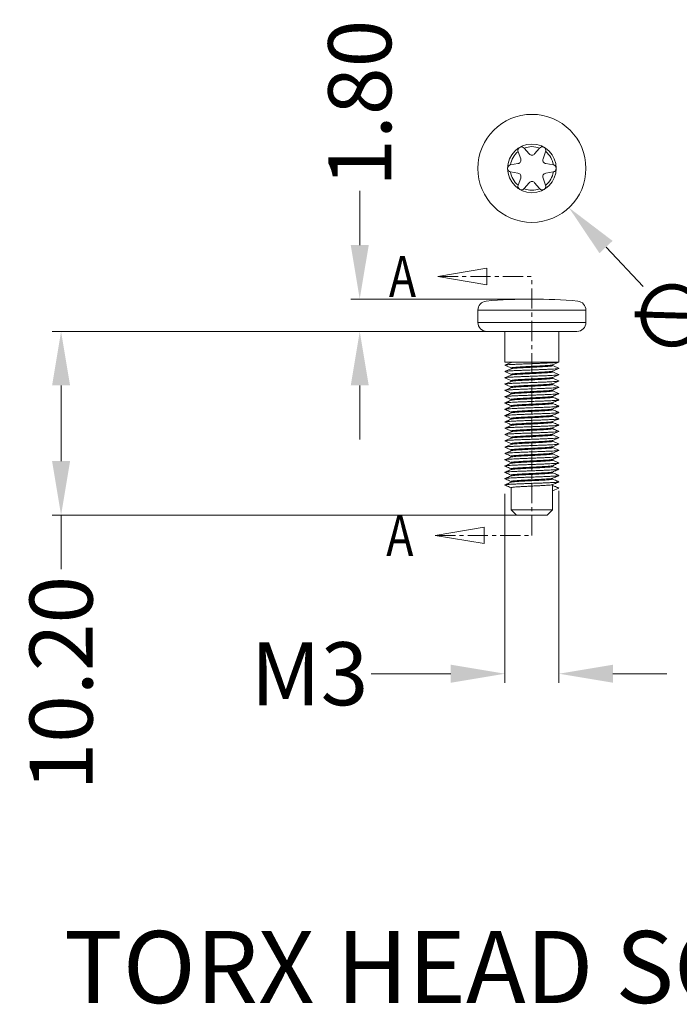
# Model space of a CAD drawing. Extents: x 595 to 2157, y -402 to 676.
# Drawn here: x 783 to 820, y -205 to -150 of the extents above; entities that cross this region are included whole.
import ezdxf

# ---------------------------------------------------------------- set-up
doc = ezdxf.new("R2010")
doc.units = 0
doc.header["$MEASUREMENT"] = 0
doc.linetypes.add('CENTER', pattern=[0.6, 0.375, -0.075, 0.075, -0.075])
doc.linetypes.add('PHANTOM', pattern=[0.8, 0.45, -0.05, 0.1, -0.05, 0.1, -0.05])
doc.layers.get('0').update_dxf_attribs({"lineweight": 0})
doc.layers.get('Defpoints').update_dxf_attribs({"lineweight": 0})
doc.layers.add('DEFAULT_3', color=7, linetype='PHANTOM', lineweight=0)
doc.layers.add('qq', color=3, linetype='Continuous', lineweight=0)
doc.dimstyles.get("Standard").update_dxf_attribs({"dimtxt": 0.18, "dimasz": 0.18, "dimexe": 0.18, "dimexo": 0.0625, "dimgap": 0.09, "dimtad": 0, "dimtih": 1, "dimtoh": 1, "dimdec": 4, "dimzin": 0, "dimdsep": 46, "dimtxsty": 'Standard', "dimcen": 0.09, "dimadec": 0, "dimazin": 0, "dimtfac": 1, "dimtdec": 4, "dimtofl": 0, "dimtmove": 0, "dimatfit": 0, "dimfxl": 0, "dimtolj": 1, "dimtzin": 0, "dimarcsym": 0})

# ---------------------------------------------------------------- blocks, each defined once
blk = doc.blocks.new('*D80')
at = {"layer": 'Defpoints', "color": 0, "linetype": 'Continuous', "lineweight": 0}
for p in [(810.184, -176.04), (813.183, -175.865), (813.183, -186.523)]:
    blk.add_point(p, dxfattribs=at)
at = {"layer": 'qq', "color": 0, "linetype": 'Continuous', "lineweight": 0}
for p, q in [((810.184, -176.54), (810.184, -187.023)), ((813.183, -176.365), (813.183, -187.023)), ((807.184, -186.523), (802.759, -186.523)), ((816.183, -186.523), (819.183, -186.523))]:
    blk.add_line(p, q, dxfattribs=at)
for points in [[(807.184, -186.023), (807.184, -187.023), (810.184, -186.523)], [(816.183, -186.023), (816.183, -187.023), (813.183, -186.523)]]:
    blk.add_solid(points, dxfattribs=at)
at = {"layer": 'qq', "color": 0, "linetype": 'Continuous', "lineweight": 0, "insert": (799.343, -186.523), "char_height": 3.5, "attachment_point": 5}
blk.add_mtext('\\A1;M3', dxfattribs=at)
blk = doc.blocks.new('*D82')
at = {"layer": 'Defpoints', "color": 0, "linetype": 'Continuous', "lineweight": 0}
for p in [(785.549, -167.515), (809.184, -167.515), (811.684, -177.715)]:
    blk.add_point(p, dxfattribs=at)
at = {"layer": 'qq', "color": 0, "linetype": 'Continuous', "lineweight": 0}
for p, q in [((808.684, -167.515), (785.049, -167.515)), ((785.549, -170.515), (785.549, -174.715)), ((811.184, -177.715), (785.049, -177.715)), ((785.549, -177.715), (785.549, -180.715))]:
    blk.add_line(p, q, dxfattribs=at)
for points in [[(785.049, -170.515), (786.049, -170.515), (785.549, -167.515)], [(785.049, -174.715), (786.049, -174.715), (785.549, -177.715)]]:
    blk.add_solid(points, dxfattribs=at)
at = {"layer": 'qq', "color": 0, "linetype": 'Continuous', "lineweight": 0, "insert": (785.549, -187.049), "char_height": 3.5, "attachment_point": 5, "rotation": 90}
blk.add_mtext('\\A1;10.20', dxfattribs=at)
blk = doc.blocks.new('*D83')
at = {"layer": 'Defpoints', "color": 0, "linetype": 'Continuous', "lineweight": 0}
for p in [(809.626, -156.277), (813.741, -160.643)]:
    blk.add_point(p, dxfattribs=at)
at = {"layer": 'qq', "color": 0, "linetype": 'Continuous', "lineweight": 0}
blk.add_line((817.856, -165.01), (815.799, -162.827), dxfattribs=at)
blk.add_solid([(816.162, -162.484), (815.435, -163.169), (813.741, -160.643)], dxfattribs=at)
at = {"layer": 'qq', "color": 0, "linetype": 'Continuous', "lineweight": 0, "insert": (822.6, -170.043), "char_height": 3.5, "attachment_point": 5, "rotation": 313.3014}
blk.add_mtext('\\A1;∅6.00', dxfattribs=at)
blk = doc.blocks.new('*D87')
at = {"layer": 'Defpoints', "color": 0, "linetype": 'Continuous', "lineweight": 0}
for p in [(802.128, -165.715), (811.684, -165.715), (810.184, -167.515)]:
    blk.add_point(p, dxfattribs=at)
at = {"layer": 'qq', "color": 0, "linetype": 'Continuous', "lineweight": 0}
for p, q in [((802.128, -162.715), (802.128, -159.715)), ((811.184, -165.715), (801.628, -165.715)), ((809.684, -167.515), (801.628, -167.515)), ((802.128, -170.515), (802.128, -173.515))]:
    blk.add_line(p, q, dxfattribs=at)
for points in [[(801.628, -162.715), (802.628, -162.715), (802.128, -165.715)], [(801.628, -170.515), (802.628, -170.515), (802.128, -167.515)]]:
    blk.add_solid(points, dxfattribs=at)
at = {"layer": 'qq', "color": 0, "linetype": 'Continuous', "lineweight": 0, "insert": (802.128, -154.84), "char_height": 3.5, "attachment_point": 5, "rotation": 90}
blk.add_mtext('\\A1;1.80', dxfattribs=at)

msp = doc.modelspace()

# ---------------------------------------------------------------- linework, layer by layer
at = {"color": 7, "linetype": 'Continuous'}
for p, q in [((811.53, -157.658), (811.262, -157.336)), ((812.105, -157.336), (811.837, -157.658)), ((810.921, -157.533), (811.066, -157.926)), ((812.301, -157.926), (812.446, -157.533)), ((810.912, -158.192), (810.5, -158.263)), ((812.867, -158.263), (812.455, -158.192)), ((810.5, -158.657), (810.912, -158.728)), ((811.066, -158.994), (810.921, -159.387)), ((812.446, -159.387), (812.301, -158.994)), ((812.455, -158.728), (812.867, -158.657)), ((811.262, -159.584), (811.53, -159.262)), ((811.837, -159.262), (812.105, -159.584)), ((808.684, -167.015), (808.684, -166.33)), ((808.684, -166.33), (814.684, -166.33)), ((814.684, -167.015), (814.684, -166.33)), ((808.684, -167.015), (814.684, -167.015)), ((810.914, -167.515), (809.184, -167.515)), ((810.184, -167.515), (810.184, -169.215)), ((813.184, -167.515), (810.184, -167.515)), ((814.184, -167.515), (811.109, -167.515)), ((813.184, -167.515), (813.184, -169.215)), ((813.184, -169.215), (810.184, -169.215)), ((810.534, -169.215), (810.534, -169.237)), ((812.834, -169.369), (812.834, -169.415)), ((813.178, -169.22), (813.184, -169.215)), ((810.534, -169.54), (810.534, -169.587)), ((810.534, -169.89), (810.534, -169.937)), ((812.834, -169.719), (812.834, -169.765)), ((810.534, -170.24), (810.534, -170.287)), ((810.534, -170.59), (810.534, -170.637)), ((812.834, -170.069), (812.834, -170.115)), ((812.834, -170.419), (812.834, -170.465)), ((810.534, -170.94), (810.534, -170.987)), ((812.834, -170.769), (812.834, -170.815)), ((812.834, -171.119), (812.834, -171.165)), ((810.189, -171.495), (810.189, -171.486)), ((810.534, -171.29), (810.534, -171.337)), ((810.534, -171.64), (810.534, -171.687)), ((812.834, -171.469), (812.834, -171.515)), ((813.178, -171.67), (813.178, -171.661)), ((810.189, -171.845), (810.189, -171.836)), ((810.189, -172.195), (810.189, -172.186)), ((810.534, -171.99), (810.534, -172.037)), ((812.834, -171.819), (812.834, -171.865)), ((812.834, -172.169), (812.834, -172.215)), ((813.178, -172.02), (813.178, -172.011)), ((810.534, -172.34), (810.534, -172.387)), ((810.534, -172.69), (810.534, -172.737)), ((812.834, -172.519), (812.834, -172.565)), ((810.534, -173.04), (810.534, -173.087)), ((812.834, -172.869), (812.834, -172.915)), ((812.834, -173.219), (812.834, -173.265)), ((810.534, -173.39), (810.534, -173.437)), ((810.534, -173.74), (810.534, -173.787)), ((812.834, -173.569), (812.834, -173.615)), ((810.534, -174.09), (810.534, -174.137)), ((812.834, -173.919), (812.834, -173.965)), ((812.834, -174.269), (812.834, -174.315)), ((810.189, -174.645), (810.189, -174.636)), ((810.534, -174.44), (810.534, -174.487)), ((810.534, -174.79), (810.534, -174.837)), ((812.834, -174.619), (812.834, -174.665)), ((812.834, -174.969), (812.834, -175.015)), ((813.178, -174.47), (813.178, -174.461)), ((813.178, -174.82), (813.178, -174.811)), ((810.189, -174.995), (810.189, -174.986)), ((810.534, -175.14), (810.534, -175.187)), ((810.534, -175.49), (810.534, -175.537)), ((812.834, -175.319), (812.834, -175.365)), ((810.534, -175.84), (810.534, -175.887)), ((812.834, -175.669), (812.834, -175.715)), ((812.834, -176.019), (812.834, -177.415)), ((812.834, -176.065), (813.184, -176.215)), ((810.534, -176.19), (810.534, -177.415)), ((813.184, -176.215), (812.834, -176.365)), ((813.184, -176.215), (813.178, -176.211)), ((812.834, -177.415), (810.534, -177.415)), ((810.534, -177.415), (810.834, -177.715)), ((812.834, -177.415), (812.534, -177.715)), ((812.534, -177.715), (810.834, -177.715))]:
    msp.add_line(p, q, dxfattribs=at)
at = {"color": 1, "linetype": 'Continuous'}
for points in [[(809.192, -164.009), (806.47, -164.463), (809.192, -164.917), (809.192, -164.009)], [(809.042, -178.393), (806.321, -178.846), (809.042, -179.3), (809.042, -178.393)]]:
    msp.add_lwpolyline(points, dxfattribs=at)
at = {"color": 7, "linetype": 'Continuous'}
for radius in [3, 1.35]:
    msp.add_circle((811.684, -158.46), radius, dxfattribs=at)
msp.add_circle((811.684, -158.46), 1.35)
for centre, radius, start, end in [((811.109, -157.464), 0.2, 39.7247, 200.2753), ((811.684, -158.46), 1.207, 69.3348, 110.6652), ((812.259, -157.464), 0.2, 339.7247, 140.2753), ((811.684, -158.46), 1.207, 129.3348, 170.6652), ((810.878, -157.995), 0.2, 279.7247, 20.2753), ((811.684, -157.53), 0.2, 219.7247, 320.2753), ((812.489, -157.995), 0.2, 159.7247, 260.2753), ((811.684, -158.46), 1.207, 9.3348, 50.6652), ((810.534, -158.46), 0.2, 99.7247, 260.2753), ((812.834, -158.46), 0.2, 279.7247, 80.2753), ((811.684, -158.46), 1.207, 189.3348, 230.6652), ((810.878, -158.925), 0.2, 339.7247, 80.2753), ((812.489, -158.925), 0.2, 99.7247, 200.2753), ((811.684, -158.46), 1.207, 309.3348, 350.6652), ((811.109, -159.456), 0.2, 159.7247, 320.2753), ((811.684, -158.46), 1.207, 249.3348, 290.6652), ((811.684, -159.39), 0.2, 39.7247, 140.2753), ((812.259, -159.456), 0.2, 219.7247, 20.2753), ((809.184, -166.33), 0.5, 95.2399, 180), ((811.684, -193.59), 27.874, 84.7601, 95.2399), ((814.184, -166.33), 0.5, 0, 84.7601), ((809.184, -167.015), 0.5, 180, 270), ((814.184, -167.015), 0.5, 270, 0)]:
    msp.add_arc(centre, radius, start, end, dxfattribs=at)
for points, start_tangent, end_tangent in [([(810.189, -169.395), (810.184, -169.39), (810.189, -169.386)], (-0.915259, 0.402865), (0.927463, 0.373915)), ([(810.189, -169.386), (810.211, -169.38), (810.288, -169.37), (810.412, -169.359), (810.58, -169.349), (810.785, -169.339), (811.02, -169.328), (811.278, -169.318), (811.55, -169.308), (811.826, -169.298), (812.098, -169.287), (812.355, -169.277), (812.59, -169.267), (812.793, -169.257), (812.96, -169.246), (813.083, -169.236), (813.158, -169.226)], (0.927463, 0.373915), (0.998065, 0.062187)), ([(810.541, -169.234), (810.444, -169.276), (810.313, -169.332), (810.189, -169.386)], (-0.918235, -0.396035), (-0.91861, -0.395165)), ([(810.189, -169.395), (810.311, -169.448), (810.442, -169.504), (810.532, -169.543)], (0.91861, -0.395165), (0.918248, -0.396005)), ([(810.534, -169.54), (810.555, -169.53), (810.619, -169.519), (810.724, -169.508), (810.865, -169.497), (811.039, -169.486), (811.24, -169.475), (811.458, -169.464), (811.68, -169.453), (811.905, -169.442), (812.125, -169.431), (812.328, -169.42), (812.501, -169.409), (812.642, -169.398), (812.747, -169.387), (812.812, -169.376), (812.827, -169.373)], (0, 1), (0.932679, 0.360708)), ([(810.647, -169.215), (810.569, -169.227), (810.54, -169.232)], (-0.993826, -0.11095), (-0.923926, -0.382571)), ([(812.834, -169.415), (812.812, -169.426), (812.747, -169.437), (812.639, -169.448), (812.497, -169.459), (812.324, -169.47), (812.126, -169.481), (811.914, -169.492), (811.692, -169.503), (811.468, -169.513), (811.248, -169.525), (811.045, -169.536), (810.871, -169.547), (810.729, -169.557), (810.622, -169.568), (810.556, -169.58), (810.54, -169.583)], (0, -1), (-0.932161, -0.362045)), ([(812.826, -169.372), (812.925, -169.329), (813.056, -169.273), (813.178, -169.22)], (0.918235, 0.396035), (0.91861, 0.395165)), ([(813.178, -169.561), (813.054, -169.507), (812.923, -169.451), (812.835, -169.413)], (-0.91861, 0.395165), (-0.918248, 0.396005)), ([(813.158, -169.226), (813.179, -169.222)], (0.998065, 0.062187), (0.887202, 0.461381)), ([(810.19, -169.744), (810.184, -169.739), (810.189, -169.735)], (-0.895358, 0.445347), (0.932959, 0.359984)), ([(810.189, -169.735), (810.214, -169.729), (810.295, -169.719), (810.422, -169.709), (810.592, -169.698), (810.8, -169.688), (811.037, -169.678), (811.296, -169.668), (811.568, -169.657), (811.845, -169.647), (812.115, -169.637), (812.371, -169.626), (812.604, -169.616), (812.806, -169.606), (812.969, -169.596), (813.089, -169.585), (813.161, -169.575), (813.177, -169.569)], (0.932959, 0.359984), (0.906415, 0.422389)), ([(810.541, -169.584), (810.444, -169.626), (810.313, -169.682), (810.189, -169.736)], (-0.918235, -0.396035), (-0.91861, -0.395165)), ([(810.189, -169.745), (810.311, -169.798), (810.442, -169.854), (810.532, -169.893)], (0.91861, -0.395165), (0.918248, -0.396005)), ([(810.541, -169.934), (810.444, -169.976), (810.313, -170.032), (810.189, -170.086)], (-0.918235, -0.396035), (-0.91861, -0.395165)), ([(810.189, -170.085), (810.215, -170.079), (810.296, -170.069), (810.425, -170.058), (810.597, -170.048), (810.806, -170.038), (811.045, -170.027), (811.306, -170.017), (811.581, -170.007), (811.858, -169.996), (812.13, -169.986), (812.386, -169.976), (812.619, -169.965)], (0.932889, 0.360165), (0.998874, 0.047445)), ([(810.534, -169.89), (810.556, -169.88), (810.622, -169.868), (810.729, -169.857), (810.871, -169.847), (811.045, -169.836), (811.248, -169.825), (811.468, -169.813), (811.692, -169.803), (811.914, -169.792), (812.126, -169.781), (812.324, -169.77), (812.497, -169.759), (812.639, -169.748), (812.747, -169.737), (812.812, -169.726), (812.827, -169.723)], (0, 1), (0.93346, 0.358682)), ([(812.401, -169.815), (812.221, -169.826), (812.021, -169.836), (811.809, -169.847), (811.597, -169.857), (811.386, -169.868), (811.186, -169.878), (811.005, -169.888), (810.846, -169.898), (810.714, -169.909), (810.614, -169.919), (810.554, -169.93), (810.54, -169.933)], (-0.998086, -0.061837), (-0.937336, -0.348426)), ([(812.834, -169.765), (812.815, -169.775), (812.76, -169.786), (812.668, -169.796), (812.547, -169.806), (812.401, -169.815)], (0, -1), (-0.998086, -0.061837)), ([(812.619, -169.965), (812.818, -169.955), (812.979, -169.945), (813.095, -169.935), (813.164, -169.924), (813.177, -169.919)], (0.998874, 0.047445), (0.88163, 0.471942)), ([(812.826, -169.722), (812.925, -169.679), (813.056, -169.623), (813.178, -169.57)], (0.918235, 0.396035), (0.91861, 0.395165)), ([(812.826, -170.072), (812.925, -170.029), (813.056, -169.973), (813.178, -169.92)], (0.918235, 0.396035), (0.91861, 0.395165)), ([(813.178, -169.911), (813.054, -169.857), (812.923, -169.801), (812.835, -169.763)], (-0.91861, 0.395165), (-0.918248, 0.396005)), ([(813.177, -169.569), (813.183, -169.565), (813.178, -169.56)], (0.906415, 0.422389), (-0.931078, 0.364821)), ([(813.177, -169.919), (813.183, -169.914), (813.178, -169.909)], (0.88163, 0.471942), (-0.932765, 0.360484)), ([(810.19, -170.094), (810.184, -170.089), (810.189, -170.085)], (-0.895621, 0.444818), (0.932889, 0.360165)), ([(810.189, -170.445), (810.184, -170.441), (810.189, -170.436)], (-0.925636, 0.378415), (0.918393, 0.395671)), ([(810.189, -170.095), (810.311, -170.148), (810.442, -170.204), (810.532, -170.243)], (0.91861, -0.395165), (0.918248, -0.396005)), ([(810.189, -170.436), (810.208, -170.43), (810.283, -170.42), (810.407, -170.41), (810.574, -170.399), (810.779, -170.389), (811.015, -170.379), (811.274, -170.368), (811.547, -170.358), (811.825, -170.348), (812.098, -170.337), (812.357, -170.327), (812.592, -170.317), (812.797, -170.306), (812.963, -170.296), (813.085, -170.286), (813.16, -170.275), (813.178, -170.27)], (0.918393, 0.395671), (0.913819, 0.406121)), ([(810.541, -170.284), (810.444, -170.326), (810.313, -170.382), (810.189, -170.436)], (-0.918235, -0.396035), (-0.91861, -0.395165)), ([(810.189, -170.445), (810.311, -170.498), (810.442, -170.554), (810.532, -170.593)], (0.91861, -0.395165), (0.918248, -0.396005)), ([(810.534, -170.24), (810.554, -170.23), (810.614, -170.219), (810.714, -170.209), (810.846, -170.198), (811.005, -170.188), (811.186, -170.178), (811.386, -170.168), (811.597, -170.157), (811.809, -170.147), (812.021, -170.136), (812.221, -170.126), (812.401, -170.115)], (0, 1), (0.998086, 0.061837)), ([(810.534, -170.59), (810.555, -170.58), (810.619, -170.569), (810.725, -170.558), (810.866, -170.547), (811.039, -170.536), (811.24, -170.525), (811.457, -170.514), (811.679, -170.503), (811.903, -170.492), (812.124, -170.481), (812.327, -170.47), (812.501, -170.459), (812.641, -170.448), (812.746, -170.437), (812.812, -170.426), (812.827, -170.423)], (0, 1), (0.932495, 0.361184)), ([(812.834, -170.115), (812.812, -170.126), (812.746, -170.137), (812.641, -170.148), (812.501, -170.159), (812.327, -170.17), (812.124, -170.181), (811.903, -170.192), (811.679, -170.203), (811.457, -170.214), (811.24, -170.225), (811.039, -170.236), (810.866, -170.247), (810.725, -170.258), (810.619, -170.269), (810.555, -170.28), (810.54, -170.283)], (0, -1), (-0.933286, -0.359135)), ([(812.834, -170.465), (812.812, -170.476), (812.747, -170.487), (812.64, -170.498), (812.498, -170.509), (812.325, -170.52), (812.126, -170.531), (811.913, -170.542), (811.692, -170.553), (811.467, -170.564), (811.247, -170.575), (811.044, -170.586), (810.87, -170.597), (810.729, -170.608), (810.622, -170.619), (810.556, -170.63), (810.54, -170.633)], (0, -1), (-0.932182, -0.361991)), ([(812.401, -170.115), (812.547, -170.106), (812.668, -170.096), (812.76, -170.086), (812.815, -170.075), (812.827, -170.073)], (0.998086, 0.061837), (0.94117, 0.337934)), ([(812.826, -170.422), (812.925, -170.379), (813.056, -170.323), (813.178, -170.27)], (0.918235, 0.396035), (0.91861, 0.395165)), ([(813.178, -170.261), (813.054, -170.207), (812.923, -170.151), (812.835, -170.113)], (-0.91861, 0.395165), (-0.918248, 0.396005)), ([(813.178, -170.611), (813.054, -170.557), (812.923, -170.501), (812.835, -170.463)], (-0.91861, 0.395165), (-0.918248, 0.396005)), ([(813.178, -170.27), (813.183, -170.265), (813.178, -170.261)], (0.913819, 0.406121), (-0.928362, 0.371678)), ([(810.189, -170.797), (810.184, -170.792), (810.19, -170.787)], (-0.93224, 0.36184), (0.87884, 0.477117)), ([(810.188, -171.148), (810.185, -171.143), (810.191, -171.138)], (-0.874009, 0.48591), (0.79146, 0.61122)), ([(810.541, -170.634), (810.444, -170.676), (810.313, -170.732), (810.189, -170.786)], (-0.918235, -0.396035), (-0.91861, -0.395165)), ([(810.189, -170.795), (810.311, -170.848), (810.442, -170.904), (810.532, -170.943)], (0.91861, -0.395165), (0.918248, -0.396005)), ([(810.541, -170.984), (810.444, -171.026), (810.313, -171.082), (810.189, -171.136)], (-0.918235, -0.396035), (-0.91861, -0.395165)), ([(810.189, -171.145), (810.311, -171.198), (810.442, -171.254), (810.532, -171.293)], (0.91861, -0.395165), (0.918248, -0.396005)), ([(810.19, -170.787), (810.203, -170.782), (810.272, -170.771), (810.39, -170.761), (810.552, -170.751), (810.753, -170.74), (810.985, -170.73), (811.242, -170.72), (811.514, -170.709), (811.792, -170.699), (812.066, -170.689), (812.327, -170.678), (812.566, -170.668), (812.774, -170.658), (812.945, -170.647), (813.073, -170.637), (813.154, -170.627), (813.178, -170.621)], (0.87884, 0.477117), (0.932023, 0.3624)), ([(810.191, -171.138), (810.198, -171.133), (810.261, -171.123), (810.373, -171.112), (810.53, -171.102), (810.727, -171.092), (810.956, -171.081), (811.21, -171.071), (811.481, -171.061), (811.759, -171.05), (812.034, -171.04), (812.296, -171.03), (812.538, -171.019), (812.751, -171.009), (812.927, -170.999), (813.06, -170.988), (813.147, -170.978), (813.179, -170.972)], (0.79146, 0.61122), (0.921464, 0.388463)), ([(810.534, -170.94), (810.556, -170.93), (810.622, -170.919), (810.729, -170.908), (810.87, -170.897), (811.044, -170.886), (811.247, -170.875), (811.467, -170.864), (811.692, -170.853), (811.913, -170.842), (812.126, -170.831), (812.325, -170.82), (812.498, -170.809), (812.64, -170.798), (812.747, -170.787), (812.812, -170.776), (812.827, -170.773)], (0, 1), (0.933554, 0.358437)), ([(810.534, -171.29), (810.556, -171.28), (810.623, -171.268), (810.732, -171.257), (810.875, -171.246), (811.047, -171.236), (811.244, -171.225), (811.46, -171.214), (811.682, -171.203), (811.905, -171.192), (812.122, -171.181), (812.32, -171.17), (812.492, -171.16), (812.635, -171.149), (812.744, -171.138), (812.811, -171.126), (812.827, -171.123)], (0, 1), (0.931966, 0.362545)), ([(812.834, -170.815), (812.811, -170.826), (812.744, -170.838), (812.635, -170.849), (812.492, -170.86), (812.32, -170.87), (812.122, -170.881), (811.905, -170.892), (811.682, -170.903), (811.46, -170.914), (811.244, -170.925), (811.047, -170.936), (810.875, -170.946), (810.732, -170.957), (810.623, -170.968), (810.556, -170.98), (810.54, -170.983)], (0, -1), (-0.931989, -0.362487)), ([(812.826, -170.772), (812.925, -170.729), (813.056, -170.673), (813.178, -170.62)], (0.918235, 0.396035), (0.91861, 0.395165)), ([(812.826, -171.122), (812.925, -171.079), (813.056, -171.023), (813.178, -170.97)], (0.918235, 0.396035), (0.91861, 0.395165)), ([(813.178, -170.961), (813.054, -170.907), (812.923, -170.851), (812.835, -170.813)], (-0.91861, 0.395165), (-0.918248, 0.396005)), ([(813.178, -170.621), (813.183, -170.616), (813.177, -170.612)], (0.932023, 0.3624), (-0.902511, 0.430667)), ([(813.179, -170.972), (813.182, -170.968), (813.177, -170.962)], (0.921464, 0.388463), (-0.84383, 0.53661)), ([(810.541, -171.334), (810.444, -171.376), (810.313, -171.432), (810.189, -171.486)], (-0.918235, -0.396035), (-0.91861, -0.395165)), ([(810.189, -171.495), (810.311, -171.548), (810.442, -171.604), (810.532, -171.643)], (0.91861, -0.395165), (0.918248, -0.396005)), ([(810.541, -171.684), (810.444, -171.726), (810.313, -171.782), (810.189, -171.836)], (-0.918235, -0.396035), (-0.91861, -0.395165)), ([(810.19, -171.836), (810.19, -171.835), (810.241, -171.825), (810.342, -171.815), (810.489, -171.804), (810.676, -171.794), (810.898, -171.784), (811.148, -171.773), (811.415, -171.763), (811.692, -171.753), (811.968, -171.742), (812.235, -171.732), (812.483, -171.722), (812.703, -171.711), (812.888, -171.701), (813.033, -171.691), (813.13, -171.68), (813.179, -171.67)], (0.221613, 0.975135), (0.023516, 0.999723)), ([(810.191, -171.487), (810.193, -171.484), (810.251, -171.474), (810.357, -171.463), (810.509, -171.453), (810.701, -171.443), (810.927, -171.432), (811.179, -171.422), (811.448, -171.412), (811.725, -171.401), (812.001, -171.391), (812.266, -171.381), (812.511, -171.37), (812.727, -171.36), (812.908, -171.35), (813.047, -171.339), (813.139, -171.329), (813.181, -171.32)], (0.593188, 0.805064), (-0.150555, 0.988602)), ([(810.534, -171.64), (810.555, -171.63), (810.619, -171.619), (810.725, -171.608), (810.867, -171.597), (811.04, -171.586), (811.24, -171.575), (811.456, -171.564), (811.678, -171.553), (811.902, -171.542), (812.123, -171.531), (812.326, -171.52), (812.5, -171.509), (812.641, -171.498), (812.746, -171.487), (812.812, -171.476), (812.827, -171.473)], (0, 1), (0.932349, 0.36156)), ([(812.834, -171.165), (812.812, -171.176), (812.746, -171.187), (812.641, -171.198), (812.5, -171.209), (812.326, -171.22), (812.123, -171.231), (811.902, -171.242), (811.678, -171.253), (811.456, -171.264), (811.24, -171.275), (811.04, -171.286), (810.867, -171.297), (810.725, -171.308), (810.619, -171.319), (810.555, -171.33), (810.54, -171.333)], (0, -1), (-0.933378, -0.358896)), ([(812.834, -171.515), (812.812, -171.526), (812.747, -171.537), (812.641, -171.548), (812.499, -171.559), (812.326, -171.57), (812.126, -171.581), (811.912, -171.592), (811.691, -171.603), (811.466, -171.614), (811.246, -171.625), (811.043, -171.636), (810.868, -171.647), (810.728, -171.658), (810.621, -171.669), (810.555, -171.68), (810.54, -171.683)], (0, -1), (-0.93224, -0.361841)), ([(812.826, -171.472), (812.925, -171.429), (813.056, -171.373), (813.178, -171.32)], (0.918235, 0.396035), (0.91861, 0.395165)), ([(812.826, -171.822), (812.925, -171.779), (813.056, -171.723), (813.178, -171.67)], (0.918235, 0.396035), (0.91861, 0.395165)), ([(813.178, -171.311), (813.054, -171.257), (812.923, -171.201), (812.835, -171.163)], (-0.91861, 0.395165), (-0.918248, 0.396005)), ([(813.178, -171.661), (813.054, -171.607), (812.923, -171.551), (812.835, -171.513)], (-0.91861, 0.395165), (-0.918248, 0.396005)), ([(813.181, -171.32), (813.181, -171.319), (813.176, -171.312)], (-0.150554, 0.988602), (-0.712178, 0.701998)), ([(810.187, -172.186), (810.232, -172.176), (810.327, -172.166), (810.469, -172.156), (810.652, -172.145), (810.87, -172.135), (811.117, -172.125), (811.382, -172.114), (811.658, -172.104), (811.935, -172.094), (812.204, -172.083), (812.454, -172.073), (812.678, -172.063), (812.868, -172.052), (813.018, -172.042), (813.121, -172.032), (813.175, -172.021), (813.176, -172.02)], (-0.126849, 0.991922), (0.425406, 0.905003)), ([(810.189, -171.845), (810.311, -171.898), (810.442, -171.954), (810.532, -171.993)], (0.91861, -0.395165), (0.918248, -0.396005)), ([(810.541, -172.034), (810.444, -172.076), (810.313, -172.132), (810.189, -172.186)], (-0.918235, -0.396035), (-0.91861, -0.395165)), ([(810.189, -172.195), (810.311, -172.248), (810.442, -172.304), (810.532, -172.343)], (0.91861, -0.395165), (0.918248, -0.396005)), ([(810.534, -171.99), (810.555, -171.98), (810.621, -171.969), (810.728, -171.958), (810.868, -171.947), (811.043, -171.936), (811.246, -171.925), (811.466, -171.914), (811.691, -171.903), (811.912, -171.892), (812.126, -171.881), (812.326, -171.87), (812.499, -171.859), (812.641, -171.848), (812.747, -171.837), (812.812, -171.826), (812.827, -171.823)], (0, 1), (0.933502, 0.358573)), ([(810.534, -172.34), (810.556, -172.33), (810.623, -172.318), (810.732, -172.307), (810.875, -172.296), (811.047, -172.286), (811.245, -172.275), (811.461, -172.264), (811.684, -172.253), (811.907, -172.242), (812.123, -172.231), (812.32, -172.22), (812.492, -172.21), (812.635, -172.199), (812.744, -172.188), (812.811, -172.176), (812.827, -172.173)], (0, 1), (0.931963, 0.362553)), ([(812.834, -171.865), (812.811, -171.876), (812.744, -171.888), (812.635, -171.899), (812.492, -171.91), (812.32, -171.92), (812.123, -171.931), (811.907, -171.942), (811.684, -171.953), (811.461, -171.964), (811.245, -171.975), (811.047, -171.986), (810.875, -171.996), (810.732, -172.007), (810.623, -172.018), (810.556, -172.03), (810.54, -172.033)], (0, -1), (-0.931986, -0.362496)), ([(812.834, -172.215), (812.811, -172.227), (812.743, -172.238), (812.634, -172.249), (812.489, -172.26), (812.31, -172.271), (812.103, -172.282), (811.878, -172.293), (811.651, -172.305), (811.428, -172.315)], (0, -1), (-0.998768, -0.049623)), ([(812.826, -172.172), (812.925, -172.129), (813.056, -172.073), (813.178, -172.02)], (0.918235, 0.396035), (0.91861, 0.395165)), ([(813.178, -172.011), (813.054, -171.957), (812.923, -171.901), (812.835, -171.863)], (-0.91861, 0.395165), (-0.918248, 0.396005)), ([(813.178, -172.361), (813.054, -172.307), (812.923, -172.251), (812.835, -172.213)], (-0.91861, 0.395165), (-0.918248, 0.396005)), ([(810.191, -172.543), (810.185, -172.538), (810.188, -172.533)], (-0.79146, 0.611221), (0.87401, 0.485909)), ([(810.188, -172.533), (810.224, -172.527), (810.313, -172.517), (810.449, -172.507), (810.628, -172.496), (810.842, -172.486), (811.086, -172.476), (811.35, -172.465)], (0.87401, 0.485909), (0.999275, 0.038064)), ([(810.541, -172.384), (810.444, -172.426), (810.313, -172.482), (810.189, -172.536)], (-0.918235, -0.396035), (-0.91861, -0.395165)), ([(810.189, -172.545), (810.311, -172.598), (810.442, -172.654), (810.532, -172.693)], (0.91861, -0.395165), (0.918248, -0.396005)), ([(810.189, -172.884), (810.217, -172.879), (810.3, -172.868), (810.431, -172.858), (810.604, -172.848), (810.815, -172.837), (811.055, -172.827), (811.317, -172.817), (811.592, -172.806), (811.869, -172.796), (812.141, -172.786), (812.396, -172.775), (812.627, -172.765), (812.826, -172.755), (812.986, -172.744), (813.101, -172.734), (813.167, -172.724), (813.177, -172.719)], (0.93224, 0.361839), (0.84383, 0.53661)), ([(810.541, -172.734), (810.444, -172.776), (810.313, -172.832), (810.189, -172.886)], (-0.918235, -0.396035), (-0.91861, -0.395165)), ([(810.534, -172.69), (810.554, -172.68), (810.617, -172.669), (810.719, -172.658), (810.856, -172.648), (811.024, -172.637), (811.218, -172.626), (811.428, -172.615)], (0, 1), (0.998768, 0.049623)), ([(811.428, -172.315), (811.218, -172.326), (811.024, -172.337), (810.856, -172.348), (810.719, -172.358), (810.617, -172.369), (810.554, -172.38), (810.54, -172.383)], (-0.998768, -0.049623), (-0.93553, -0.353247)), ([(812.834, -172.565), (812.812, -172.576), (812.748, -172.587), (812.642, -172.598), (812.5, -172.609), (812.327, -172.62), (812.127, -172.631), (811.911, -172.642), (811.69, -172.653), (811.465, -172.664), (811.245, -172.675), (811.042, -172.686), (810.867, -172.697), (810.727, -172.708), (810.621, -172.719), (810.555, -172.73), (810.54, -172.733)], (0, -1), (-0.932336, -0.361593)), ([(811.35, -172.465), (811.625, -172.455), (811.902, -172.445), (812.172, -172.434), (812.425, -172.424), (812.653, -172.414), (812.848, -172.403), (813.002, -172.393), (813.111, -172.383), (813.172, -172.373), (813.176, -172.369)], (0.999275, 0.038064), (0.712178, 0.701999)), ([(811.428, -172.615), (811.651, -172.605), (811.878, -172.593), (812.103, -172.582), (812.31, -172.571), (812.489, -172.56), (812.634, -172.549), (812.743, -172.538), (812.811, -172.527), (812.827, -172.523)], (0.998768, 0.049623), (0.930404, 0.366536)), ([(812.826, -172.522), (812.925, -172.479), (813.056, -172.423), (813.178, -172.37)], (0.918235, 0.396035), (0.91861, 0.395165)), ([(812.826, -172.872), (812.925, -172.829), (813.056, -172.773), (813.178, -172.72)], (0.918235, 0.396035), (0.91861, 0.395165)), ([(813.178, -172.711), (813.054, -172.657), (812.923, -172.601), (812.835, -172.563)], (-0.91861, 0.395165), (-0.918248, 0.396005)), ([(813.176, -172.369), (813.181, -172.362), (813.181, -172.361)], (0.712178, 0.701999), (0.150553, 0.988602)), ([(813.177, -172.719), (813.182, -172.713), (813.179, -172.709)], (0.84383, 0.53661), (-0.921464, 0.388463)), ([(810.19, -172.894), (810.184, -172.889), (810.189, -172.884)], (-0.87884, 0.477117), (0.93224, 0.361839)), ([(810.189, -173.245), (810.184, -173.24), (810.189, -173.236)], (-0.918392, 0.395671), (0.925636, 0.378415)), ([(810.189, -172.895), (810.311, -172.948), (810.442, -173.004), (810.532, -173.043)], (0.91861, -0.395165), (0.918248, -0.396005)), ([(810.189, -173.236), (810.21, -173.23), (810.288, -173.22), (810.413, -173.209), (810.581, -173.199), (810.788, -173.189), (811.025, -173.178), (811.285, -173.168), (811.558, -173.158), (811.836, -173.147), (812.109, -173.137), (812.367, -173.127), (812.601, -173.116), (812.804, -173.106), (812.969, -173.096), (813.089, -173.085), (813.162, -173.075), (813.177, -173.069)], (0.925636, 0.378415), (0.902511, 0.430667)), ([(810.541, -173.084), (810.444, -173.126), (810.313, -173.182), (810.189, -173.236)], (-0.918235, -0.396035), (-0.91861, -0.395165)), ([(810.189, -173.245), (810.311, -173.298), (810.442, -173.354), (810.532, -173.393)], (0.91861, -0.395165), (0.918248, -0.396005)), ([(810.534, -173.04), (810.555, -173.03), (810.621, -173.019), (810.727, -173.008), (810.867, -172.997), (811.042, -172.986), (811.245, -172.975), (811.465, -172.964), (811.69, -172.953), (811.911, -172.942), (812.127, -172.931), (812.327, -172.92), (812.5, -172.909), (812.642, -172.898), (812.748, -172.887), (812.812, -172.876), (812.827, -172.873)], (0, 1), (0.933394, 0.358853)), ([(810.534, -173.39), (810.556, -173.38), (810.623, -173.368), (810.732, -173.357), (810.875, -173.346), (811.047, -173.336), (811.246, -173.325), (811.463, -173.314), (811.686, -173.303), (811.908, -173.292), (812.124, -173.281), (812.32, -173.27), (812.492, -173.26), (812.635, -173.249), (812.744, -173.238), (812.811, -173.226), (812.827, -173.223)], (0, 1), (0.931987, 0.362491)), ([(812.834, -172.915), (812.811, -172.926), (812.744, -172.938), (812.635, -172.949), (812.492, -172.96), (812.32, -172.97), (812.124, -172.981), (811.908, -172.992), (811.686, -173.003), (811.463, -173.014), (811.246, -173.025), (811.047, -173.036), (810.875, -173.046), (810.732, -173.057), (810.623, -173.068), (810.556, -173.08), (810.54, -173.083)], (0, -1), (-0.93201, -0.362434)), ([(812.834, -173.265), (812.811, -173.276), (812.745, -173.287), (812.638, -173.298), (812.497, -173.309), (812.322, -173.32), (812.119, -173.331), (811.899, -173.342), (811.675, -173.353), (811.454, -173.364), (811.241, -173.375), (811.043, -173.386), (810.87, -173.397), (810.727, -173.408), (810.62, -173.419), (810.555, -173.43), (810.54, -173.433)], (0, -1), (-0.933514, -0.358542)), ([(812.826, -173.222), (812.925, -173.179), (813.056, -173.123), (813.178, -173.07)], (0.918235, 0.396035), (0.91861, 0.395165)), ([(813.178, -173.061), (813.054, -173.007), (812.923, -172.951), (812.835, -172.913)], (-0.91861, 0.395165), (-0.918248, 0.396005)), ([(813.178, -173.411), (813.054, -173.357), (812.923, -173.301), (812.835, -173.263)], (-0.91861, 0.395165), (-0.918248, 0.396005)), ([(813.177, -173.069), (813.183, -173.065), (813.178, -173.06)], (0.902511, 0.430667), (-0.932023, 0.3624)), ([(810.189, -173.596), (810.184, -173.592), (810.19, -173.587)], (-0.932889, 0.360165), (0.895621, 0.444817)), ([(810.541, -173.434), (810.444, -173.476), (810.313, -173.532), (810.189, -173.586)], (-0.918235, -0.396035), (-0.91861, -0.395165)), ([(810.189, -173.595), (810.311, -173.648), (810.442, -173.704), (810.532, -173.743)], (0.91861, -0.395165), (0.918248, -0.396005)), ([(810.541, -173.784), (810.444, -173.826), (810.313, -173.882), (810.189, -173.936)], (-0.918235, -0.396035), (-0.91861, -0.395165)), ([(810.19, -173.587), (810.204, -173.581), (810.276, -173.571), (810.395, -173.561), (810.559, -173.55), (810.761, -173.54), (810.995, -173.53), (811.253, -173.519), (811.525, -173.509), (811.803, -173.499), (812.077, -173.488), (812.337, -173.478), (812.575, -173.468), (812.782, -173.457), (812.951, -173.447), (813.077, -173.437), (813.156, -173.426), (813.178, -173.42)], (0.895621, 0.444817), (0.928362, 0.371678)), ([(810.19, -173.937), (810.199, -173.932), (810.264, -173.922), (810.378, -173.912), (810.537, -173.901), (810.735, -173.891), (810.966, -173.881), (811.221, -173.87), (811.492, -173.86), (811.77, -173.85), (812.044, -173.839), (812.307, -173.829), (812.548, -173.819), (812.759, -173.808), (812.933, -173.798), (813.065, -173.788), (813.149, -173.777), (813.179, -173.772)], (0.828693, 0.559704), (0.930353, 0.366666)), ([(810.534, -173.74), (810.555, -173.73), (810.62, -173.719), (810.727, -173.708), (810.87, -173.697), (811.043, -173.686), (811.241, -173.675), (811.454, -173.664), (811.675, -173.653), (811.899, -173.642), (812.119, -173.631), (812.322, -173.62), (812.497, -173.609), (812.638, -173.598), (812.745, -173.587), (812.811, -173.576), (812.827, -173.573)], (0, 1), (0.932145, 0.362086)), ([(812.834, -173.615), (812.812, -173.626), (812.748, -173.637), (812.642, -173.648), (812.501, -173.659), (812.328, -173.67), (812.127, -173.681), (811.91, -173.692), (811.688, -173.703), (811.464, -173.714), (811.243, -173.725), (811.04, -173.736), (810.867, -173.747), (810.726, -173.758), (810.621, -173.769), (810.555, -173.78), (810.54, -173.783)], (0, -1), (-0.932472, -0.361243)), ([(812.826, -173.572), (812.925, -173.529), (813.056, -173.473), (813.178, -173.42)], (0.918235, 0.396035), (0.91861, 0.395165)), ([(812.826, -173.922), (812.925, -173.879), (813.056, -173.823), (813.178, -173.77)], (0.918235, 0.396035), (0.91861, 0.395165)), ([(813.178, -173.761), (813.054, -173.707), (812.923, -173.651), (812.835, -173.613)], (-0.91861, 0.395165), (-0.918248, 0.396005)), ([(813.179, -173.772), (813.183, -173.767), (813.177, -173.762)], (0.930353, 0.366666), (-0.868666, 0.495398)), ([(813.178, -173.42), (813.183, -173.416), (813.178, -173.411)], (0.928362, 0.371678), (-0.913819, 0.406121)), ([(810.188, -173.948), (810.185, -173.943), (810.19, -173.937)], (-0.912706, 0.408618), (0.828693, 0.559704)), ([(810.186, -174.295), (810.186, -174.294), (810.191, -174.287)], (0.174236, 0.984704), (0.677582, 0.735447)), ([(810.189, -173.945), (810.311, -173.998), (810.442, -174.054), (810.532, -174.093)], (0.91861, -0.395165), (0.918248, -0.396005)), ([(810.541, -174.134), (810.444, -174.176), (810.313, -174.232), (810.189, -174.286)], (-0.918235, -0.396035), (-0.91861, -0.395165)), ([(810.189, -174.295), (810.311, -174.348), (810.442, -174.404), (810.532, -174.443)], (0.91861, -0.395165), (0.918248, -0.396005)), ([(810.191, -174.287), (810.195, -174.284), (810.254, -174.273), (810.362, -174.263), (810.516, -174.253), (810.71, -174.242), (810.937, -174.232), (811.189, -174.222), (811.459, -174.211), (811.736, -174.201), (812.012, -174.191), (812.276, -174.18), (812.52, -174.17), (812.735, -174.16), (812.914, -174.149), (813.051, -174.139), (813.141, -174.129), (813.18, -174.123)], (0.677582, 0.735447), (0.825595, 0.564264)), ([(810.534, -174.09), (810.555, -174.08), (810.621, -174.069), (810.726, -174.058), (810.867, -174.047), (811.04, -174.036), (811.243, -174.025), (811.464, -174.014), (811.688, -174.003), (811.91, -173.992), (812.127, -173.981), (812.328, -173.97), (812.501, -173.959), (812.642, -173.948), (812.748, -173.937), (812.812, -173.926), (812.827, -173.923)], (0, 1), (0.933302, 0.359092)), ([(810.534, -174.44), (810.556, -174.43), (810.622, -174.418), (810.731, -174.407), (810.875, -174.396), (811.047, -174.386), (811.247, -174.375), (811.465, -174.364), (811.688, -174.353), (811.91, -174.342), (812.124, -174.331), (812.32, -174.32), (812.492, -174.31), (812.636, -174.299), (812.745, -174.288), (812.811, -174.276), (812.827, -174.273)], (0, 1), (0.932039, 0.362359)), ([(812.834, -173.965), (812.811, -173.976), (812.745, -173.988), (812.636, -173.999), (812.492, -174.01), (812.32, -174.02), (812.124, -174.031), (811.91, -174.042), (811.688, -174.053), (811.465, -174.064), (811.247, -174.075), (811.047, -174.086), (810.875, -174.096), (810.731, -174.107), (810.622, -174.118), (810.556, -174.13), (810.54, -174.133)], (0, -1), (-0.932061, -0.362302)), ([(812.834, -174.315), (812.811, -174.326), (812.745, -174.337), (812.637, -174.349), (812.495, -174.359), (812.321, -174.37), (812.118, -174.381), (811.898, -174.393), (811.674, -174.403), (811.453, -174.414), (811.241, -174.425), (811.043, -174.436), (810.871, -174.447), (810.728, -174.458), (810.621, -174.469), (810.555, -174.48), (810.54, -174.483)], (0, -1), (-0.933308, -0.359076)), ([(812.826, -174.272), (812.925, -174.229), (813.056, -174.173), (813.178, -174.12)], (0.918235, 0.396035), (0.91861, 0.395165)), ([(813.178, -174.111), (813.054, -174.057), (812.923, -174.001), (812.835, -173.963)], (-0.91861, 0.395165), (-0.918248, 0.396005)), ([(813.178, -174.461), (813.054, -174.407), (812.923, -174.351), (812.835, -174.313)], (-0.91861, 0.395165), (-0.918248, 0.396005)), ([(813.18, -174.123), (813.181, -174.118), (813.176, -174.113)], (0.825595, 0.564264), (-0.76861, 0.639717)), ([(810.188, -174.986), (810.235, -174.976), (810.332, -174.965)], (-0.030237, 0.999543), (0.996357, 0.085278)), ([(810.541, -174.484), (810.444, -174.526), (810.313, -174.582), (810.189, -174.636)], (-0.918235, -0.396035), (-0.91861, -0.395165)), ([(810.189, -174.645), (810.311, -174.698), (810.442, -174.754), (810.532, -174.793)], (0.91861, -0.395165), (0.918248, -0.396005)), ([(810.317, -174.931), (810.313, -174.932), (810.189, -174.986)], (-0.918506, -0.395406), (-0.91861, -0.395165)), ([(810.19, -174.636), (810.191, -174.635), (810.244, -174.625), (810.347, -174.614), (810.495, -174.604), (810.685, -174.594), (810.908, -174.583), (811.158, -174.573), (811.426, -174.563), (811.703, -174.552), (811.979, -174.542), (812.245, -174.532), (812.492, -174.521), (812.711, -174.511), (812.895, -174.501), (813.037, -174.49), (813.133, -174.48), (813.179, -174.47)], (0.359859, 0.933007), (-0.084346, 0.996437)), ([(810.541, -174.834), (810.444, -174.876), (810.317, -174.931)], (-0.918235, -0.396035), (-0.918506, -0.395406)), ([(810.332, -174.965), (810.475, -174.955), (810.66, -174.945), (810.88, -174.934), (811.127, -174.924), (811.393, -174.914), (811.67, -174.903), (811.946, -174.893), (812.214, -174.883), (812.464, -174.873), (812.687, -174.862), (812.875, -174.852), (813.023, -174.842), (813.124, -174.831), (813.177, -174.821), (813.177, -174.82)], (0.996357, 0.085278), (0.291353, 0.956616)), ([(810.534, -174.79), (810.555, -174.78), (810.621, -174.769), (810.728, -174.758), (810.871, -174.747), (811.043, -174.736), (811.241, -174.725), (811.453, -174.714), (811.674, -174.703), (811.898, -174.693), (812.118, -174.681), (812.321, -174.67), (812.495, -174.659), (812.637, -174.649), (812.745, -174.637), (812.811, -174.626), (812.827, -174.623)], (0, 1), (0.93215, 0.362071)), ([(810.647, -174.815), (810.585, -174.824), (810.546, -174.832), (810.541, -174.834)], (-0.993826, -0.11095), (-0.946831, -0.32173)), ([(812.834, -174.665), (812.813, -174.676), (812.751, -174.687), (812.651, -174.697), (812.516, -174.708), (812.349, -174.719), (812.155, -174.729), (811.942, -174.74), (811.724, -174.751), (811.505, -174.762), (811.287, -174.773), (811.084, -174.784), (810.907, -174.794), (810.76, -174.805), (810.647, -174.815)], (0, -1), (-0.993826, -0.11095)), ([(810.647, -175.115), (810.76, -175.105), (810.907, -175.094), (811.084, -175.084), (811.287, -175.073), (811.505, -175.062), (811.724, -175.051), (811.942, -175.04), (812.155, -175.029), (812.349, -175.019), (812.516, -175.008), (812.651, -174.997), (812.751, -174.987), (812.813, -174.976), (812.827, -174.973)], (0.993826, 0.11095), (0.935621, 0.353006)), ([(812.826, -174.622), (812.925, -174.579), (813.056, -174.523), (813.178, -174.47)], (0.918235, 0.396035), (0.91861, 0.395165)), ([(812.826, -174.972), (812.925, -174.929), (813.056, -174.873), (813.178, -174.82)], (0.918235, 0.396035), (0.91861, 0.395165)), ([(813.178, -174.811), (813.054, -174.757), (812.923, -174.701), (812.835, -174.663)], (-0.91861, 0.395165), (-0.918248, 0.396005)), ([(810.191, -175.343), (810.186, -175.337), (810.187, -175.333)], (-0.742348, 0.670014), (0.68532, 0.728242)), ([(810.187, -175.333), (810.227, -175.327), (810.318, -175.317), (810.456, -175.306), (810.636, -175.296), (810.852, -175.286), (811.096, -175.275), (811.361, -175.265), (811.636, -175.255), (811.913, -175.244), (812.183, -175.234), (812.435, -175.224), (812.662, -175.213), (812.855, -175.203), (813.007, -175.193), (813.115, -175.182), (813.173, -175.172), (813.176, -175.169)], (0.68532, 0.728242), (0.63806, 0.769987)), ([(810.188, -175.684), (810.219, -175.678), (810.304, -175.668), (810.437, -175.658), (810.612, -175.647), (810.824, -175.637), (811.065, -175.627), (811.328, -175.616), (811.603, -175.606), (811.88, -175.596), (812.151, -175.585), (812.406, -175.575), (812.636, -175.565), (812.833, -175.554), (812.991, -175.544), (813.104, -175.534), (813.169, -175.523), (813.177, -175.518)], (0.926971, 0.375132), (0.811353, 0.584556)), ([(810.189, -174.995), (810.311, -175.048), (810.442, -175.104), (810.532, -175.143)], (0.91861, -0.395165), (0.918248, -0.396005)), ([(810.541, -175.184), (810.444, -175.226), (810.313, -175.282), (810.189, -175.336)], (-0.918235, -0.396035), (-0.91861, -0.395165)), ([(810.189, -175.345), (810.311, -175.398), (810.442, -175.454), (810.532, -175.493)], (0.91861, -0.395165), (0.918248, -0.396005)), ([(810.534, -175.14), (810.546, -175.132), (810.585, -175.124), (810.647, -175.115)], (0, 1), (0.993826, 0.11095)), ([(810.534, -175.49), (810.556, -175.48), (810.622, -175.468), (810.731, -175.457), (810.874, -175.446), (811.047, -175.436), (811.248, -175.425), (811.466, -175.414), (811.69, -175.403), (811.911, -175.392), (812.125, -175.381), (812.32, -175.37), (812.493, -175.36), (812.636, -175.349), (812.745, -175.338), (812.811, -175.326), (812.827, -175.323)], (0, 1), (0.932117, 0.362157)), ([(812.834, -175.015), (812.811, -175.026), (812.745, -175.038), (812.636, -175.049), (812.493, -175.06), (812.32, -175.07), (812.125, -175.081), (811.911, -175.092), (811.69, -175.103), (811.466, -175.114), (811.248, -175.125), (811.047, -175.136), (810.874, -175.146), (810.731, -175.157), (810.622, -175.168), (810.556, -175.18), (810.54, -175.183)], (0, -1), (-0.932139, -0.3621)), ([(812.834, -175.365), (812.812, -175.376), (812.745, -175.387), (812.637, -175.399), (812.494, -175.409), (812.32, -175.42), (812.117, -175.431), (811.897, -175.443), (811.674, -175.453), (811.453, -175.464), (811.241, -175.475), (811.044, -175.486), (810.872, -175.497), (810.729, -175.507), (810.621, -175.519), (810.555, -175.53), (810.54, -175.533)], (0, -1), (-0.932948, -0.360011)), ([(812.826, -175.322), (812.925, -175.279), (813.056, -175.223), (813.178, -175.17)], (0.918235, 0.396035), (0.91861, 0.395165)), ([(812.826, -175.672), (812.925, -175.629), (813.056, -175.573), (813.178, -175.52)], (0.918235, 0.396035), (0.91861, 0.395165)), ([(813.178, -175.161), (813.054, -175.107), (812.923, -175.051), (812.835, -175.013)], (-0.91861, 0.395165), (-0.918248, 0.396005)), ([(813.178, -175.511), (813.054, -175.457), (812.923, -175.401), (812.835, -175.363)], (-0.91861, 0.395165), (-0.918248, 0.396005)), ([(813.176, -175.169), (813.18, -175.162), (813.18, -175.161)], (0.63806, 0.769987), (0.158767, 0.987316)), ([(813.177, -175.518), (813.182, -175.513), (813.179, -175.508)], (0.811353, 0.584556), (-0.898507, 0.438958)), ([(810.19, -175.694), (810.184, -175.689), (810.188, -175.684)], (-0.857069, 0.515202), (0.926971, 0.375132)), ([(810.189, -176.044), (810.184, -176.04), (810.189, -176.035)], (-0.908548, 0.41778), (0.930497, 0.366298)), ([(810.541, -175.534), (810.444, -175.576), (810.313, -175.632), (810.189, -175.686)], (-0.918235, -0.396035), (-0.91861, -0.395165)), ([(810.189, -175.695), (810.311, -175.748), (810.442, -175.804), (810.532, -175.843)], (0.91861, -0.395165), (0.918248, -0.396005)), ([(810.189, -176.035), (810.212, -176.03), (810.292, -176.019), (810.419, -176.009), (810.589, -175.999), (810.797, -175.988), (811.035, -175.978), (811.296, -175.968), (811.57, -175.957), (811.847, -175.947), (812.119, -175.937), (812.377, -175.926), (812.61, -175.916), (812.812, -175.906), (812.975, -175.895), (813.093, -175.885), (813.164, -175.875), (813.177, -175.869)], (0.930497, 0.366298), (0.887774, 0.460281)), ([(810.541, -175.884), (810.444, -175.926), (810.313, -175.982), (810.189, -176.036)], (-0.918235, -0.396035), (-0.91861, -0.395165)), ([(810.189, -176.045), (810.311, -176.098), (810.442, -176.154), (810.532, -176.193)], (0.91861, -0.395165), (0.918248, -0.396005)), ([(810.534, -175.84), (810.555, -175.83), (810.621, -175.819), (810.729, -175.807), (810.872, -175.797), (811.044, -175.786), (811.241, -175.775), (811.453, -175.764), (811.674, -175.753), (811.897, -175.743), (812.117, -175.731), (812.32, -175.72), (812.494, -175.709), (812.637, -175.699), (812.745, -175.687), (812.812, -175.676), (812.827, -175.673)], (0, 1), (0.932194, 0.36196)), ([(810.534, -176.19), (810.555, -176.18), (810.619, -176.169), (810.724, -176.158), (810.864, -176.147), (811.037, -176.136), (811.239, -176.125), (811.459, -176.114), (811.684, -176.103), (811.908, -176.092), (812.128, -176.081), (812.33, -176.07), (812.503, -176.059), (812.643, -176.048), (812.748, -176.037), (812.812, -176.026), (812.827, -176.023)], (0, 1), (0.933129, 0.359541)), ([(812.834, -175.715), (812.812, -175.726), (812.748, -175.737), (812.643, -175.748), (812.503, -175.759), (812.33, -175.77), (812.128, -175.781), (811.908, -175.792), (811.684, -175.803), (811.459, -175.814), (811.239, -175.825), (811.037, -175.836), (810.864, -175.847), (810.724, -175.858), (810.619, -175.869), (810.555, -175.88), (810.54, -175.883)], (0, -1), (-0.933096, -0.359628)), ([(812.826, -176.022), (812.925, -175.979), (813.056, -175.923), (813.178, -175.87)], (0.918235, 0.396035), (0.91861, 0.395165)), ([(813.178, -175.861), (813.054, -175.807), (812.923, -175.751), (812.835, -175.713)], (-0.91861, 0.395165), (-0.918248, 0.396005)), ([(813.178, -176.211), (813.054, -176.157), (812.923, -176.101), (812.835, -176.063)], (-0.91861, 0.395165), (-0.918248, 0.396005)), ([(813.177, -175.869), (813.183, -175.864), (813.178, -175.86)], (0.887774, 0.460281), (-0.933009, 0.359853))]:
    msp.add_spline(points, degree=3, dxfattribs=dict(at, start_tangent=start_tangent, end_tangent=end_tangent))
at = {"layer": 'DEFAULT_3', "color": 1, "linetype": 'CENTER', "ltscale": 3}
for p, q in [((806.47, -164.463), (811.684, -164.463)), ((811.684, -178.846), (811.684, -164.463)), ((806.321, -178.846), (811.684, -178.846))]:
    msp.add_line(p, q, dxfattribs=at)

# ---------------------------------------------------------------- texts
at = {"color": 1, "linetype": 'Continuous', "width": 0.8}
for p in [(803.749, -165.597), (803.6, -179.98)]:
    msp.add_text('A', height=2.268, dxfattribs=at).set_placement(p)
at = {"layer": 'qq', "color": 3, "linetype": 'Continuous', "lineweight": 0, "insert": (785.705, -200.811), "char_height": 4, "width": 85.96682, "attachment_point": 1}
msp.add_mtext('{\\f@Arial Unicode MS|b0|i0|c134|p34;TORX HEAD SCREW}', dxfattribs=at)

# ---------------------------------------------------------------- dimensions: what is measured, and where the dimension line sits
at = {"layer": 'qq', "color": 3, "linetype": 'Continuous', "lineweight": 0}
for base, p1, p2, picture, middle in [((802.128, -165.715), (810.184, -167.515), (811.684, -165.715), '*D87', (802.128, -154.84)), ((785.549, -167.515), (811.684, -177.715), (809.184, -167.515), '*D82', (785.549, -187.049))]:
    dim = msp.add_linear_dim(base=base, p1=p1, p2=p2, angle=90, dimstyle='Standard', override={"dimtxt": 3.5, "dimasz": 3, "dimexe": 0.5, "dimexo": 0.5, "dimgap": 0.5, "dimtih": 0, "dimtoh": 0, "dimdec": 2, "dimdsep": 0, "dimcen": 0, "dimtdec": 2, "dimatfit": 3, "dimlwd": 0, "dimlwe": 0}, dxfattribs=at)
    dim.commit()
    dim.dimension.update_dxf_attribs({"geometry": picture, "text_midpoint": middle, "dimtype": 160})
dim = msp.add_diameter_dim_2p(p1=(809.626, -156.277), p2=(813.741, -160.643), dimstyle='Standard', override={"dimtxt": 3.5, "dimasz": 3, "dimexe": 0.5, "dimexo": 0.5, "dimgap": 0.5, "dimtih": 0, "dimtoh": 0, "dimdec": 2, "dimdsep": 0, "dimcen": 0, "dimtdec": 2, "dimatfit": 3, "dimlwd": 0, "dimlwe": 0}, dxfattribs=at)
dim.commit()
dim.dimension.update_dxf_attribs({"geometry": '*D83', "text_midpoint": (822.6, -170.043)})
dim = msp.add_linear_dim(base=(813.183, -186.523), p1=(810.184, -176.04), p2=(813.183, -175.865), text='M3', dimstyle='Standard', override={"dimtxt": 3.5, "dimasz": 3, "dimexe": 0.5, "dimexo": 0.5, "dimgap": 0.5, "dimtih": 0, "dimtoh": 0, "dimdec": 2, "dimdsep": 0, "dimcen": 0, "dimtdec": 2, "dimatfit": 3, "dimlwd": 0, "dimlwe": 0}, dxfattribs=at)
dim.commit()
dim.dimension.update_dxf_attribs({"geometry": '*D80', "text_midpoint": (799.343, -186.523), "dimtype": 160})

doc.saveas('drawing.dxf')
